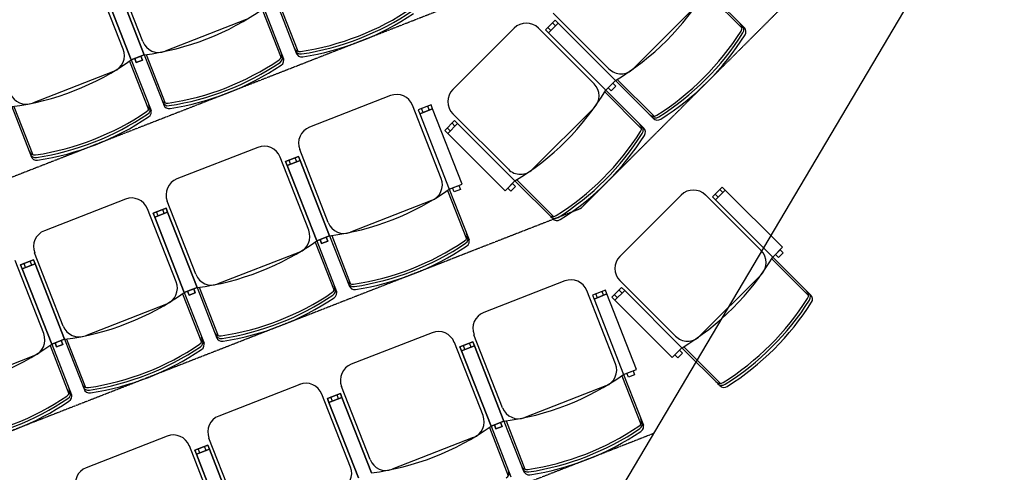
# Model space of a CAD drawing. Units: inches. Extents: x 500263 to 2879468, y -251999 to 643616.
# Drawn here: x 1125425 to 1129384, y -203493 to -201670 of the extents above; entities that cross this region are included whole.
import ezdxf

# ---------------------------------------------------------------- set-up
doc = ezdxf.new("R2010")
doc.units = ezdxf.units.IN
doc.header["$LTSCALE"] = 3
doc.header["$MEASUREMENT"] = 0
doc.linetypes.add('DASHED2', pattern=[0.375, 0.25, -0.125])
doc.layers.add('1-8', color=8, linetype='Continuous')
doc.layers.add('1-FURN', color=250, linetype='Continuous')

# ---------------------------------------------------------------- blocks, each defined once
blk = doc.blocks.new('34RSDFS')
at = {"layer": '1-FURN', "linetype": 'DASHED2'}
for p, q in [((1149740.5, 186358.4), (1147035.4, 183653.4)), ((1146504.3, 184465.8), (1142133.7, 182757.6)), ((1147035.4, 183653.4), (1142867, 182024.2)), ((1147330.2, 182748.6), (1143600.4, 181290.8))]:
    blk.add_line(p, q, dxfattribs=at)
at = {"layer": '1-FURN'}
for p, q in [((1145276.3, 184326.3), (1145161.1, 184621)), ((1145197.6, 184295.5), (1145082.4, 184590.2)), ((1145229.7, 184252.7), (1145111, 184556.3)), ((1145111, 184556.3), (1145229.7, 184252.7)), ((1145163.1, 184576.7), (1145281.7, 184273)), ((1145281.7, 184273), (1145163.1, 184576.7)), ((1147537.5, 184528), (1147685.5, 184380)), ((1147541.6, 184535.1), (1147696.3, 184380.4)), ((1145814.6, 184481.3), (1145894.2, 184277.5)), ((1145822.7, 184482.2), (1145898.9, 184287.3)), ((1145755.9, 184456.1), (1145832.1, 184261.2)), ((1145762.5, 184460.9), (1145842.1, 184257.2)), ((1147150.3, 184216.7), (1146926.5, 184440.4)), ((1147494.8, 184464), (1147247.4, 184216.7)), ((1145691.1, 184414.7), (1145365.3, 184287.3)), ((1146934.1, 184412.6), (1146894.6, 184373.1)), ((1146894.6, 184373.1), (1146934.1, 184412.6)), ((1146946.1, 184400.6), (1146906.6, 184361.1)), ((1146906.6, 184361.1), (1146946.1, 184400.6)), ((1146946.1, 184400.6), (1146906.6, 184361.1)), ((1146906.6, 184361.1), (1146946.1, 184400.6)), ((1146935.7, 184390.2), (1146923.7, 184402.3)), ((1146935.7, 184390.2), (1146923.7, 184402.3)), ((1146946.1, 184400.6), (1146934.1, 184412.6)), ((1146934.1, 184412.6), (1146946.1, 184400.6)), ((1147176.6, 184170.1), (1146946.1, 184400.6)), ((1146946.1, 184400.6), (1147176.6, 184170.1)), ((1146769.4, 184380.4), (1146522.2, 184133.3)), ((1147090.5, 184156.9), (1146866.8, 184380.6)), ((1146894.6, 184373.1), (1146906.6, 184361.1)), ((1146906.6, 184361.1), (1146894.6, 184373.1)), ((1146917, 184371.4), (1146904.9, 184383.5)), ((1146917, 184371.4), (1146904.9, 184383.5)), ((1146906.6, 184361.1), (1147137.1, 184130.6)), ((1147137.1, 184130.6), (1146906.6, 184361.1)), ((1145223.1, 184247.9), (1145299.3, 184052.9)), ((1145281.7, 184273), (1145229.7, 184252.7)), ((1145229.7, 184252.7), (1145281.7, 184273)), ((1145229.7, 184252.7), (1145309.3, 184048.9)), ((1145268.1, 184267.7), (1145243.3, 184258)), ((1145243.3, 184258), (1145268.1, 184267.7)), ((1145243.3, 184258), (1145249.6, 184242.1)), ((1145249.6, 184242.1), (1145243.3, 184258)), ((1145249.6, 184242.1), (1145274.3, 184251.8)), ((1145274.3, 184251.8), (1145249.6, 184242.1)), ((1145274.3, 184251.8), (1145268.1, 184267.7)), ((1145268.1, 184267.7), (1145274.3, 184251.8)), ((1145281.7, 184273), (1145361.4, 184069.3)), ((1145289.9, 184274), (1145366.1, 184079)), ((1145158.3, 184206.4), (1144832.5, 184079.1)), ((1147137.1, 184130.6), (1147176.6, 184170.1)), ((1147176.6, 184170.1), (1147137.1, 184130.6)), ((1147176.6, 184170.1), (1147331.3, 184015.4)), ((1147183.7, 184174.2), (1147331.7, 184026.2)), ((1147133, 184123.5), (1147281, 183975.5)), ((1147137.1, 184130.6), (1147291.8, 183975.9)), ((1147147.5, 184140.9), (1147166.3, 184159.7)), ((1147166.3, 184159.7), (1147147.5, 184140.9)), ((1147159.6, 184128.8), (1147147.5, 184140.9)), ((1147147.5, 184140.9), (1147159.6, 184128.8)), ((1147178.4, 184147.6), (1147159.6, 184128.8)), ((1147159.6, 184128.8), (1147178.4, 184147.6)), ((1147166.3, 184159.7), (1147178.4, 184147.6)), ((1147178.4, 184147.6), (1147166.3, 184159.7)), ((1146271.5, 184108.8), (1145945.9, 183981.5)), ((1144748.9, 184064.8), (1144828.6, 183861)), ((1144757.1, 184065.7), (1144833.3, 183870.8)), ((1146475.9, 183775.2), (1146360.8, 184069.9)), ((1146435.3, 184072.2), (1146383.2, 184051.8)), ((1146383.2, 184051.8), (1146389.4, 184036)), ((1146441.4, 184056.3), (1146389.4, 184036)), ((1146389.4, 184036), (1146441.4, 184056.3)), ((1146403, 184041.3), (1146396.9, 184057.2)), ((1146427.8, 184051), (1146421.6, 184066.8)), ((1146441.4, 184056.3), (1146435.3, 184072.2)), ((1146560.1, 183752.7), (1146441.4, 184056.3)), ((1147090.3, 184059.5), (1146842.9, 183812.2)), ((1146389.4, 184036), (1146508.1, 183732.3)), ((1146490.1, 183968.6), (1146529.6, 184008.1)), ((1146745.8, 183812.2), (1146522, 184035.9)), ((1146529.6, 184008.1), (1146541.6, 183996.1)), ((1146502.1, 183956.6), (1146490.1, 183968.6)), ((1146512.4, 183966.9), (1146500.4, 183979)), ((1146541.6, 183996.1), (1146502.1, 183956.6)), ((1146502.1, 183956.6), (1146541.6, 183996.1)), ((1146531.2, 183985.7), (1146519.2, 183997.7)), ((1146541.6, 183996.1), (1146772.1, 183765.6)), ((1146732.6, 183726.1), (1146502.1, 183956.6)), ((1145738.7, 183900.5), (1145413.1, 183773.3)), ((1146021.9, 183597.7), (1145906.7, 183892.4)), ((1145943.1, 183566.9), (1145828, 183861.6)), ((1145850.4, 183843.6), (1145902.4, 183863.9)), ((1145902.4, 183863.9), (1145850.4, 183843.6)), ((1145856.6, 183827.7), (1145850.4, 183843.6)), ((1145850.4, 183843.6), (1145856.6, 183827.7)), ((1145908.6, 183848.1), (1145856.6, 183827.7)), ((1145856.6, 183827.7), (1145908.6, 183848.1)), ((1145908.6, 183848.1), (1145856.6, 183827.7)), ((1145856.6, 183827.7), (1145908.6, 183848.1)), ((1145870.2, 183833.1), (1145864.1, 183848.9)), ((1145870.2, 183833.1), (1145864.1, 183848.9)), ((1145895, 183842.7), (1145888.8, 183858.6)), ((1145895, 183842.7), (1145888.8, 183858.6)), ((1145902.4, 183863.9), (1145908.6, 183848.1)), ((1145908.6, 183848.1), (1145902.4, 183863.9)), ((1145908.6, 183848.1), (1146027.3, 183544.5)), ((1146027.3, 183544.5), (1145908.6, 183848.1)), ((1145975.3, 183524.1), (1145856.6, 183827.7)), ((1145856.6, 183827.7), (1145975.3, 183524.1)), ((1146772.1, 183765.6), (1146732.6, 183726.1)), ((1146772.1, 183765.6), (1146926.8, 183610.9)), ((1146779.2, 183769.7), (1146927.2, 183621.7)), ((1146501.4, 183727.5), (1146577.6, 183532.6)), ((1146508.1, 183732.3), (1146560.1, 183752.7)), ((1146508.1, 183732.3), (1146587.7, 183528.6)), ((1146521.7, 183737.7), (1146546.5, 183747.4)), ((1146527.9, 183721.7), (1146521.7, 183737.7)), ((1146552.7, 183731.4), (1146527.9, 183721.7)), ((1146546.5, 183747.4), (1146552.7, 183731.4)), ((1146761.8, 183755.2), (1146743, 183736.4)), ((1146743, 183736.4), (1146755.1, 183724.3)), ((1146755.1, 183724.3), (1146773.9, 183743.1)), ((1146773.9, 183743.1), (1146761.8, 183755.2)), ((1147605.8, 183740.9), (1147566.3, 183701.3)), ((1147617.9, 183728.8), (1147578.3, 183689.3)), ((1147578.3, 183689.3), (1147617.9, 183728.8)), ((1147607.5, 183718.5), (1147595.5, 183730.5)), ((1147617.9, 183728.8), (1147605.8, 183740.9)), ((1147848.4, 183498.3), (1147617.9, 183728.8)), ((1145205.9, 183692.3), (1144880.3, 183565)), ((1146436.7, 183686.1), (1146110.9, 183558.7)), ((1147441.1, 183708.7), (1147194, 183461.5)), ((1147762.2, 183485.2), (1147538.5, 183708.9)), ((1147566.3, 183701.3), (1147578.3, 183689.3)), ((1147588.7, 183699.7), (1147576.7, 183711.7)), ((1147578.3, 183689.3), (1147808.9, 183458.8)), ((1145410.3, 183358.7), (1145295.1, 183653.4)), ((1145317.6, 183635.3), (1145369.6, 183655.7)), ((1145369.6, 183655.7), (1145317.6, 183635.3)), ((1145362.2, 183634.5), (1145356, 183650.3)), ((1145362.2, 183634.5), (1145356, 183650.3)), ((1145369.6, 183655.7), (1145375.8, 183639.8)), ((1145375.8, 183639.8), (1145369.6, 183655.7)), ((1145489.1, 183389.5), (1145373.9, 183684.2)), ((1145323.8, 183619.5), (1145317.6, 183635.3)), ((1145317.6, 183635.3), (1145323.8, 183619.5)), ((1145375.8, 183639.8), (1145323.8, 183619.5)), ((1145323.8, 183619.5), (1145375.8, 183639.8)), ((1145375.8, 183639.8), (1145323.8, 183619.5)), ((1145323.8, 183619.5), (1145375.8, 183639.8)), ((1145442.4, 183315.9), (1145323.8, 183619.5)), ((1145323.8, 183619.5), (1145442.4, 183315.9)), ((1145337.4, 183624.8), (1145331.2, 183640.7)), ((1145337.4, 183624.8), (1145331.2, 183640.7)), ((1145375.8, 183639.8), (1145494.5, 183336.2)), ((1145494.5, 183336.2), (1145375.8, 183639.8)), ((1146027.3, 183544.5), (1145975.3, 183524.1)), ((1145975.3, 183524.1), (1146027.3, 183544.5)), ((1146013.7, 183539.1), (1145988.9, 183529.4)), ((1145988.9, 183529.4), (1146013.7, 183539.1)), ((1145988.9, 183529.4), (1145995.1, 183513.5)), ((1145995.1, 183513.5), (1145988.9, 183529.4)), ((1146019.9, 183523.2), (1146013.7, 183539.1)), ((1146013.7, 183539.1), (1146019.9, 183523.2)), ((1146027.3, 183544.5), (1146106.9, 183340.7)), ((1146035.5, 183545.4), (1146111.7, 183350.4)), ((1145968.6, 183519.3), (1146044.8, 183324.3)), ((1145975.3, 183524.1), (1146054.9, 183320.3)), ((1145995.1, 183513.5), (1146019.9, 183523.2)), ((1146019.9, 183523.2), (1145995.1, 183513.5)), ((1147808.9, 183458.8), (1147848.4, 183498.3)), ((1147819.2, 183469.2), (1147838, 183488)), ((1147838, 183488), (1147850.1, 183475.9)), ((1144956.3, 183181.2), (1144841.1, 183475.9)), ((1145903.9, 183477.8), (1145578.1, 183350.5)), ((1147804.7, 183451.7), (1147952.7, 183303.7)), ((1147808.9, 183458.8), (1147963.6, 183304.1)), ((1147831.3, 183457.1), (1147819.2, 183469.2)), ((1147850.1, 183475.9), (1147831.3, 183457.1)), ((1144877.5, 183150.5), (1144762.3, 183445.2)), ((1144784.8, 183427.1), (1144836.8, 183447.4)), ((1144836.8, 183447.4), (1144784.8, 183427.1)), ((1144791, 183411.3), (1144784.8, 183427.1)), ((1144784.8, 183427.1), (1144791, 183411.3)), ((1144843, 183431.6), (1144791, 183411.3)), ((1144791, 183411.3), (1144843, 183431.6)), ((1144843, 183431.6), (1144791, 183411.3)), ((1144791, 183411.3), (1144843, 183431.6)), ((1144909.6, 183107.6), (1144791, 183411.3)), ((1144791, 183411.3), (1144909.6, 183107.6)), ((1144804.6, 183416.6), (1144798.4, 183432.4)), ((1144804.6, 183416.6), (1144798.4, 183432.4)), ((1144829.4, 183426.3), (1144823.2, 183442.1)), ((1144829.4, 183426.3), (1144823.2, 183442.1)), ((1144836.8, 183447.4), (1144843, 183431.6)), ((1144843, 183431.6), (1144836.8, 183447.4)), ((1144843, 183431.6), (1144961.7, 183128)), ((1144961.7, 183128), (1144843, 183431.6)), ((1147762, 183387.8), (1147514.7, 183140.4)), ((1145494.5, 183336.2), (1145442.4, 183315.9)), ((1145442.4, 183315.9), (1145494.5, 183336.2)), ((1145480.8, 183330.9), (1145456.1, 183321.2)), ((1145456.1, 183321.2), (1145480.8, 183330.9)), ((1145487.1, 183314.9), (1145480.8, 183330.9)), ((1145480.8, 183330.9), (1145487.1, 183314.9)), ((1145494.5, 183336.2), (1145574.1, 183132.4)), ((1145502.6, 183337.2), (1145578.8, 183142.2)), ((1146972.3, 183362.7), (1146646.8, 183235.4)), ((1147161.8, 183296.8), (1147201.3, 183336.4)), ((1147417.5, 183140.4), (1147193.8, 183364.2)), ((1147201.3, 183336.4), (1147213.4, 183324.3)), ((1145435.8, 183311), (1145512, 183116.1)), ((1145442.4, 183315.9), (1145522.1, 183112.1)), ((1145456.1, 183321.2), (1145462.3, 183305.3)), ((1145462.3, 183305.3), (1145456.1, 183321.2)), ((1145462.3, 183305.3), (1145487.1, 183314.9)), ((1145487.1, 183314.9), (1145462.3, 183305.3)), ((1147176.7, 183029.1), (1147061.6, 183323.8)), ((1147136.1, 183326.1), (1147084, 183305.7)), ((1147084, 183305.7), (1147090.2, 183289.9)), ((1147142.2, 183310.2), (1147090.2, 183289.9)), ((1147090.2, 183289.9), (1147142.2, 183310.2)), ((1147090.2, 183289.9), (1147208.9, 182986.3)), ((1147103.8, 183295.2), (1147097.7, 183311.1)), ((1147128.6, 183304.9), (1147122.4, 183320.7)), ((1147142.2, 183310.2), (1147136.1, 183326.1)), ((1147260.9, 183006.6), (1147142.2, 183310.2)), ((1147173.8, 183284.8), (1147161.8, 183296.8)), ((1147184.2, 183295.2), (1147172.2, 183307.2)), ((1147213.4, 183324.3), (1147173.8, 183284.8)), ((1147173.8, 183284.8), (1147213.4, 183324.3)), ((1147203, 183314), (1147191, 183326)), ((1147213.4, 183324.3), (1147443.9, 183093.8)), ((1145371.1, 183269.6), (1145045.3, 183142.3)), ((1147404.4, 183054.3), (1147173.8, 183284.8)), ((1146439.5, 183154.4), (1146113.9, 183027.2)), ((1146722.7, 182851.6), (1146607.5, 183146.3)), ((1144903, 183102.8), (1144979.2, 182907.8)), ((1144961.7, 183128), (1144909.6, 183107.6)), ((1144909.6, 183107.6), (1144961.7, 183128)), ((1144909.6, 183107.6), (1144989.3, 182903.9)), ((1144948, 183122.6), (1144923.3, 183113)), ((1144923.3, 183113), (1144948, 183122.6)), ((1144923.3, 183113), (1144929.5, 183097)), ((1144929.5, 183097), (1144923.3, 183113)), ((1144929.5, 183097), (1144954.3, 183106.7)), ((1144954.3, 183106.7), (1144929.5, 183097)), ((1144954.3, 183106.7), (1144948, 183122.6)), ((1144948, 183122.6), (1144954.3, 183106.7)), ((1144961.7, 183128), (1145041.3, 182924.2)), ((1144969.8, 183128.9), (1145046, 182934)), ((1146643.9, 182820.9), (1146528.8, 183115.6)), ((1146551.2, 183097.5), (1146603.3, 183117.8)), ((1146603.3, 183117.8), (1146551.2, 183097.5)), ((1146557.4, 183081.7), (1146551.2, 183097.5)), ((1146551.2, 183097.5), (1146557.4, 183081.7)), ((1146609.4, 183102), (1146557.4, 183081.7)), ((1146557.4, 183081.7), (1146609.4, 183102)), ((1146609.4, 183102), (1146557.4, 183081.7)), ((1146557.4, 183081.7), (1146609.4, 183102)), ((1146571, 183087), (1146564.9, 183102.8)), ((1146571, 183087), (1146564.9, 183102.8)), ((1146595.8, 183096.7), (1146589.6, 183112.5)), ((1146595.8, 183096.7), (1146589.6, 183112.5)), ((1146603.3, 183117.8), (1146609.4, 183102)), ((1146609.4, 183102), (1146603.3, 183117.8)), ((1146609.4, 183102), (1146728.1, 182798.4)), ((1146728.1, 182798.4), (1146609.4, 183102)), ((1147443.9, 183093.8), (1147404.4, 183054.3)), ((1147443.9, 183093.8), (1147598.6, 182939.1)), ((1147451, 183098), (1147599, 182950)), ((1144838.3, 183061.4), (1144512.5, 182934)), ((1146676.1, 182778), (1146557.4, 183081.7)), ((1146557.4, 183081.7), (1146676.1, 182778)), ((1147433.5, 183083.5), (1147414.7, 183064.7)), ((1147414.7, 183064.7), (1147426.8, 183052.6)), ((1147426.8, 183052.6), (1147445.6, 183071.4)), ((1147445.6, 183071.4), (1147433.5, 183083.5)), ((1147202.2, 182981.4), (1147278.4, 182786.5)), ((1147208.9, 182986.3), (1147260.9, 183006.6)), ((1147208.9, 182986.3), (1147288.5, 182782.5)), ((1147222.5, 182991.6), (1147247.3, 183001.3)), ((1147228.8, 182975.7), (1147222.5, 182991.6)), ((1147253.5, 182985.3), (1147228.8, 182975.7)), ((1147247.3, 183001.3), (1147253.5, 182985.3)), ((1145906.7, 182946.2), (1145581.1, 182819)), ((1146189.9, 182643.4), (1146074.7, 182938.1)), ((1147137.5, 182940), (1146811.7, 182812.7)), ((1146111.1, 182612.6), (1145995.9, 182907.3)), ((1146018.4, 182889.3), (1146070.4, 182909.6)), ((1146070.4, 182909.6), (1146018.4, 182889.3)), ((1146076.6, 182893.8), (1146024.6, 182873.4)), ((1146024.6, 182873.4), (1146076.6, 182893.8)), ((1146076.6, 182893.8), (1146024.6, 182873.4)), ((1146024.6, 182873.4), (1146076.6, 182893.8)), ((1146038.2, 182878.8), (1146032, 182894.6)), ((1146038.2, 182878.8), (1146032, 182894.6)), ((1146063, 182888.4), (1146056.8, 182904.3)), ((1146063, 182888.4), (1146056.8, 182904.3)), ((1146070.4, 182909.6), (1146076.6, 182893.8)), ((1146076.6, 182893.8), (1146070.4, 182909.6)), ((1146076.6, 182893.8), (1146195.3, 182590.1)), ((1146195.3, 182590.1), (1146076.6, 182893.8)), ((1146024.6, 182873.4), (1146018.4, 182889.3)), ((1146018.4, 182889.3), (1146024.6, 182873.4)), ((1146143.3, 182569.8), (1146024.6, 182873.4)), ((1146024.6, 182873.4), (1146143.3, 182569.8)), ((1146728.1, 182798.4), (1146676.1, 182778)), ((1146676.1, 182778), (1146728.1, 182798.4)), ((1146676.1, 182778), (1146755.7, 182574.3)), ((1146714.5, 182793), (1146689.7, 182783.4)), ((1146689.7, 182783.4), (1146714.5, 182793)), ((1146689.7, 182783.4), (1146695.9, 182767.4)), ((1146695.9, 182767.4), (1146689.7, 182783.4)), ((1146695.9, 182767.4), (1146720.7, 182777.1)), ((1146720.7, 182777.1), (1146695.9, 182767.4)), ((1146720.7, 182777.1), (1146714.5, 182793)), ((1146714.5, 182793), (1146720.7, 182777.1)), ((1146728.1, 182798.4), (1146807.7, 182594.6)), ((1146736.3, 182799.3), (1146812.5, 182604.4)), ((1145373.9, 182738), (1145048.3, 182610.7)), ((1146669.4, 182773.2), (1146745.6, 182578.2)), ((1145578.3, 182404.4), (1145463.1, 182699.1)), ((1145485.6, 182681), (1145537.6, 182701.4)), ((1145537.6, 182701.4), (1145485.6, 182681)), ((1145530.2, 182680.2), (1145524, 182696)), ((1145530.2, 182680.2), (1145524, 182696)), ((1145537.6, 182701.4), (1145543.8, 182685.5)), ((1145543.8, 182685.5), (1145537.6, 182701.4)), ((1145657.1, 182435.2), (1145541.9, 182729.9)), ((1146604.7, 182731.8), (1146278.9, 182604.4)), ((1145491.8, 182665.2), (1145485.6, 182681)), ((1145485.6, 182681), (1145491.8, 182665.2)), ((1145543.8, 182685.5), (1145491.8, 182665.2)), ((1145491.8, 182665.2), (1145543.8, 182685.5)), ((1145543.8, 182685.5), (1145491.8, 182665.2)), ((1145491.8, 182665.2), (1145543.8, 182685.5)), ((1145610.4, 182361.5), (1145491.8, 182665.2)), ((1145491.8, 182665.2), (1145610.4, 182361.5)), ((1145505.4, 182670.5), (1145499.2, 182686.3)), ((1145505.4, 182670.5), (1145499.2, 182686.3)), ((1145543.8, 182685.5), (1145662.5, 182381.9)), ((1145662.5, 182381.9), (1145543.8, 182685.5))]:
    blk.add_line(p, q, dxfattribs=at)
for centre, radius, start, end in [((1146629, 185082.7), 1064.3, 300.9658, 329.0342), ((1145146.3, 185328.6), 1064.3, 277.3131, 305.3816), ((1145748.7, 185358.6), 1084.2, 278.5901, 304.1047), ((1145752.6, 185348.8), 1084.2, 278.5901, 304.1047), ((1145756.9, 185337.7), 1084.2, 278.5901, 304.1047), ((1146818, 184331.9), 68.7, 45, 135), ((1147663.2, 184382), 22.4, 324.3539, 50.4018), ((1146764.3, 184947.3), 1084.2, 302.2427, 327.7573), ((1146771.8, 184939.9), 1084.2, 302.2427, 327.7573), ((1147670.6, 184374.5), 22.4, 324.3539, 50.4018), ((1147679, 184366.1), 22.4, 324.3539, 50.4018), ((1145340.3, 184351.3), 68.7, 201.3474, 291.3474), ((1146780.2, 184931.5), 1084.2, 302.2427, 327.7573), ((1145133.6, 184270.5), 68.7, 291.3474, 21.3474), ((1145812.4, 184271.9), 22.4, 300.7013, 26.7492), ((1145906, 184308.5), 22.4, 195.9455, 281.9934), ((1145909.9, 184298.7), 22.4, 195.9455, 281.9934), ((1145914.2, 184287.6), 22.4, 195.9455, 281.9934), ((1144613.5, 185120.4), 1064.3, 277.3131, 305.3816), ((1145215.9, 185150.4), 1084.2, 278.5901, 304.1047), ((1145219.8, 185140.6), 1084.2, 278.5901, 304.1047), ((1145816.3, 184262.1), 22.4, 300.7013, 26.7492), ((1145820.6, 184251), 22.4, 300.7013, 26.7492), ((1145224.1, 185129.5), 1084.2, 278.5901, 304.1047), ((1147198.9, 184265.3), 68.7, 225, 315), ((1146570.8, 184084.7), 68.7, 135, 225), ((1146224.5, 184678.2), 1064.3, 300.9658, 329.0342), ((1147041.9, 184108.3), 68.7, 315, 45), ((1144807.5, 184143.1), 68.7, 201.3474, 291.3474), ((1145373.2, 184100.3), 22.4, 195.9455, 281.9934), ((1145377.1, 184090.4), 22.4, 195.9455, 281.9934), ((1146296.5, 184044.8), 68.7, 21.3474, 111.3474), ((1144683.1, 184942.2), 1084.2, 278.5901, 304.1047), ((1145279.6, 184063.7), 22.4, 300.7013, 26.7492), ((1145283.5, 184053.8), 22.4, 300.7013, 26.7492), ((1145287.8, 184042.8), 22.4, 300.7013, 26.7492), ((1145381.4, 184079.4), 22.4, 195.9455, 281.9934), ((1144687, 184932.3), 1084.2, 278.5901, 304.1047), ((1144691.3, 184921.2), 1084.2, 278.5901, 304.1047), ((1147329.7, 184048.5), 22.4, 219.5982, 305.6461), ((1147337.2, 184041.1), 22.4, 219.5982, 305.6461), ((1147345.6, 184032.6), 22.4, 219.5982, 305.6461), ((1145971, 183917.5), 68.7, 111.3474, 201.3474), ((1146359.8, 184542.8), 1084.2, 302.2427, 327.7573), ((1147258.7, 183977.5), 22.4, 324.3539, 50.4018), ((1147266.1, 183970), 22.4, 324.3539, 50.4018), ((1147274.5, 183961.6), 22.4, 324.3539, 50.4018), ((1146367.3, 184535.4), 1084.2, 302.2427, 327.7573), ((1146375.7, 184527), 1084.2, 302.2427, 327.7573), ((1144840.4, 183892), 22.4, 195.9455, 281.9934), ((1145763.7, 183836.5), 68.7, 21.3474, 111.3474), ((1144844.3, 183882.2), 22.4, 195.9455, 281.9934), ((1144848.6, 183871.1), 22.4, 195.9455, 281.9934), ((1146794.4, 183860.8), 68.7, 225, 315), ((1145438.2, 183709.3), 68.7, 111.3474, 201.3474), ((1146411.9, 183750.2), 68.7, 291.3474, 21.3474), ((1145891.8, 184600.1), 1064.3, 277.3131, 305.3816), ((1147489.7, 183660.1), 68.7, 45, 135), ((1145230.9, 183628.3), 68.7, 21.3474, 111.3474), ((1146925.2, 183644), 22.4, 219.5982, 305.6461), ((1146932.7, 183636.6), 22.4, 219.5982, 305.6461), ((1146941.1, 183628.1), 22.4, 219.5982, 305.6461), ((1145879.1, 183541.9), 68.7, 291.3474, 21.3474), ((1146085.9, 183622.7), 68.7, 201.3474, 291.3474), ((1144905.3, 183501.1), 68.7, 111.3474, 201.3474), ((1146558, 183543.3), 22.4, 300.7013, 26.7492), ((1146561.8, 183533.5), 22.4, 300.7013, 26.7492), ((1146566.2, 183522.4), 22.4, 300.7013, 26.7492), ((1145359, 184391.8), 1064.3, 277.3131, 305.3816), ((1145961.5, 184421.8), 1084.2, 278.5901, 304.1047), ((1145965.3, 184412), 1084.2, 278.5901, 304.1047), ((1145969.7, 184400.9), 1084.2, 278.5901, 304.1047), ((1147242.6, 183413), 68.7, 135, 225), ((1146896.3, 184006.4), 1064.3, 300.9658, 329.0342), ((1147713.7, 183436.6), 68.7, 315, 45), ((1145553.1, 183414.5), 68.7, 201.3474, 291.3474), ((1145346.3, 183333.7), 68.7, 291.3474, 21.3474), ((1146025.2, 183335.1), 22.4, 300.7013, 26.7492), ((1146029, 183325.3), 22.4, 300.7013, 26.7492), ((1146118.8, 183371.7), 22.4, 195.9455, 281.9934), ((1146122.6, 183361.8), 22.4, 195.9455, 281.9934), ((1146127, 183350.8), 22.4, 195.9455, 281.9934), ((1146997.3, 183298.7), 68.7, 21.3474, 111.3474), ((1144826.2, 184183.6), 1064.3, 277.3131, 305.3816), ((1145428.7, 184213.6), 1084.2, 278.5901, 304.1047), ((1145432.5, 184203.7), 1084.2, 278.5901, 304.1047), ((1145436.9, 184192.7), 1084.2, 278.5901, 304.1047), ((1146033.3, 183314.2), 22.4, 300.7013, 26.7492), ((1147031.6, 183871.1), 1084.2, 302.2427, 327.7573), ((1147930.4, 183305.7), 22.4, 324.3539, 50.4018), ((1147937.9, 183298.2), 22.4, 324.3539, 50.4018), ((1147946.3, 183289.8), 22.4, 324.3539, 50.4018), ((1147039.1, 183863.6), 1084.2, 302.2427, 327.7573), ((1147047.5, 183855.2), 1084.2, 302.2427, 327.7573), ((1146671.8, 183171.5), 68.7, 111.3474, 201.3474), ((1145020.2, 183206.2), 68.7, 201.3474, 291.3474), ((1144813.5, 183125.5), 68.7, 291.3474, 21.3474), ((1145492.4, 183126.9), 22.4, 300.7013, 26.7492), ((1145586, 183163.5), 22.4, 195.9455, 281.9934), ((1145589.8, 183153.6), 22.4, 195.9455, 281.9934), ((1145594.2, 183142.5), 22.4, 195.9455, 281.9934), ((1146464.5, 183090.4), 68.7, 21.3474, 111.3474), ((1147466.1, 183189), 68.7, 225, 315), ((1144293.4, 183975.3), 1064.3, 277.3131, 305.3816), ((1144895.9, 184005.3), 1084.2, 278.5901, 304.1047), ((1144899.7, 183995.5), 1084.2, 278.5901, 304.1047), ((1145496.2, 183117), 22.4, 300.7013, 26.7492), ((1145500.5, 183105.9), 22.4, 300.7013, 26.7492), ((1144904.1, 183984.4), 1084.2, 278.5901, 304.1047), ((1146139, 182963.2), 68.7, 111.3474, 201.3474), ((1147112.7, 183004.1), 68.7, 291.3474, 21.3474), ((1146592.6, 183854), 1064.3, 277.3131, 305.3816), ((1145053.2, 182955.2), 22.4, 195.9455, 281.9934), ((1145057, 182945.4), 22.4, 195.9455, 281.9934), ((1145931.7, 182882.2), 68.7, 21.3474, 111.3474), ((1147597, 182972.3), 22.4, 219.5982, 305.6461), ((1147604.4, 182964.8), 22.4, 219.5982, 305.6461), ((1147612.9, 182956.4), 22.4, 219.5982, 305.6461), ((1144363.1, 183797.1), 1084.2, 278.5901, 304.1047), ((1144959.6, 182918.6), 22.4, 300.7013, 26.7492), ((1144963.4, 182908.8), 22.4, 300.7013, 26.7492), ((1144967.7, 182897.7), 22.4, 300.7013, 26.7492), ((1145061.3, 182934.3), 22.4, 195.9455, 281.9934), ((1144366.9, 183787.3), 1084.2, 278.5901, 304.1047), ((1144371.2, 183776.2), 1084.2, 278.5901, 304.1047), ((1145606.1, 182755), 68.7, 111.3474, 201.3474), ((1146579.9, 182795.9), 68.7, 291.3474, 21.3474), ((1146786.7, 182876.6), 68.7, 201.3474, 291.3474), ((1146059.8, 183645.7), 1064.3, 277.3131, 305.3816), ((1146662.3, 183675.7), 1084.2, 278.5901, 304.1047), ((1147258.8, 182797.3), 22.4, 300.7013, 26.7492), ((1147262.6, 182787.4), 22.4, 300.7013, 26.7492), ((1147267, 182776.3), 22.4, 300.7013, 26.7492), ((1145398.9, 182674), 68.7, 21.3474, 111.3474), ((1146666.1, 183665.9), 1084.2, 278.5901, 304.1047), ((1146670.5, 183654.8), 1084.2, 278.5901, 304.1047), ((1146253.9, 182668.4), 68.7, 201.3474, 291.3474), ((1146819.6, 182625.6), 22.4, 195.9455, 281.9934), ((1145073.3, 182546.7), 68.7, 111.3474, 201.3474), ((1146047.1, 182587.6), 68.7, 291.3474, 21.3474), ((1146726, 182589), 22.4, 300.7013, 26.7492), ((1146823.4, 182615.8), 22.4, 195.9455, 281.9934), ((1146827.8, 182604.7), 22.4, 195.9455, 281.9934)]:
    blk.add_arc(centre, radius, start, end, dxfattribs=at)

msp = doc.modelspace()

# ---------------------------------------------------------------- linework, layer by layer
at = {"layer": '1-8', "color": 250}
msp.add_lwpolyline([(1125753.4, -207092.3), (1130063, -199805), (1130412.7, -199950.7), (1130161.5, -198494.8), (1130704.1, -198720.9), (1134628.3, -192085.2)], dxfattribs=at)

# ---------------------------------------------------------------- block references
at = {"layer": '1-FURN', "color": 150, "linetype": 'Continuous'}
msp.add_blockref('34RSDFS', (-19355.6, -386085), dxfattribs=at)

doc.saveas('drawing.dxf')
